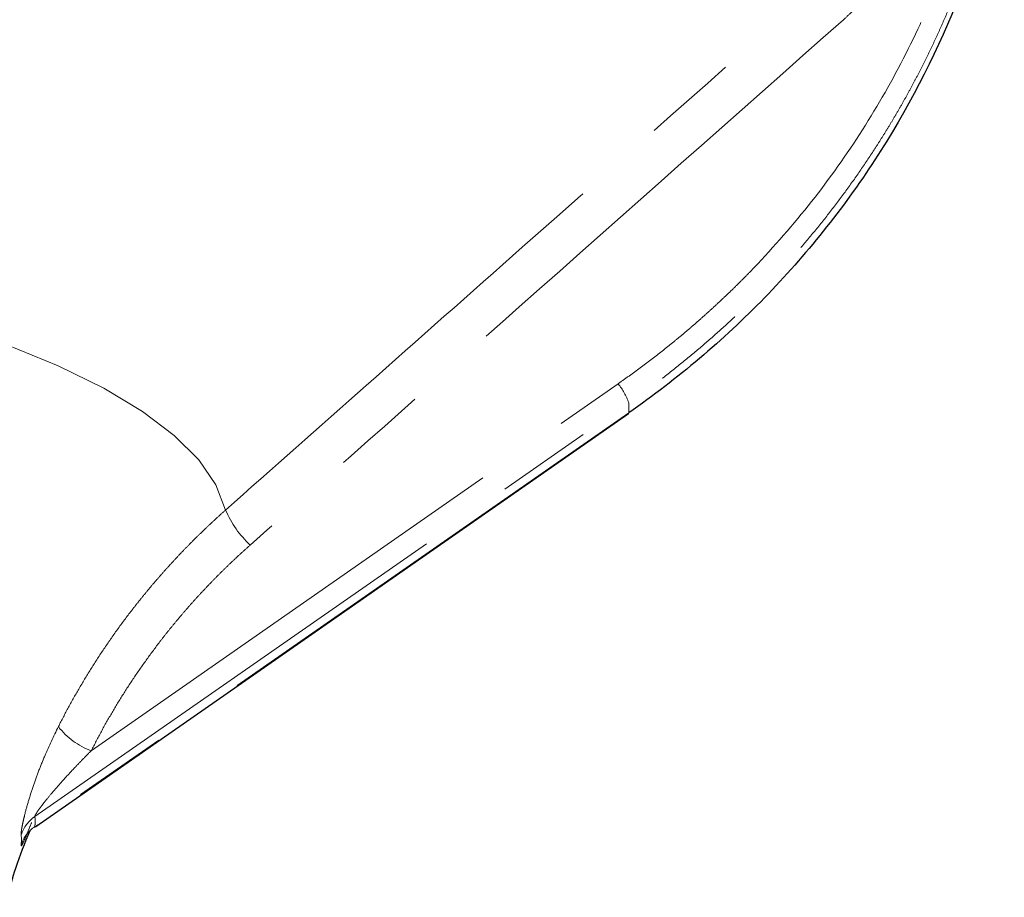
# Model space of a CAD drawing. Units: millimetres. Extents: x 11 to 398, y 47 to 291.
# Drawn here: x 55 to 68, y 151 to 162 of the extents above; entities that cross this region are included whole.
import ezdxf

# ---------------------------------------------------------------- set-up
doc = ezdxf.new("R2010")
doc.units = ezdxf.units.MM
doc.linetypes.add('PHANTOM', pattern=[12.7, 6.35, -1.27, 1.27, -1.27, 1.27, -1.27])

msp = doc.modelspace()

# ---------------------------------------------------------------- linework, layer by layer
at = {"color": 8, "linetype": 'PHANTOM', "lineweight": 18}
for p, q in [((56.282, 152.618), (63.293, 157.502)), ((55.531, 151.743), (63.434, 157.248)), ((63.434, 157.248), (63.434, 157.114)), ((63.434, 157.114), (55.531, 151.609))]:
    msp.add_line(p, q, dxfattribs=at)
at = {"color": 7, "linetype": 'Continuous', "lineweight": 25}
msp.add_line((55.543, 151.611), (63.43, 157.105), dxfattribs=at)
at = {"color": 8, "linetype": 'PHANTOM', "lineweight": 18, "flags": 128}
msp.add_lwpolyline([(53.154, 158.644), (53.519, 158.547), (54.373, 158.293), (55.149, 158.023), (55.842, 157.738), (56.448, 157.441), (56.964, 157.132), (57.386, 156.813), (57.712, 156.488), (57.941, 156.156), (58.069, 155.821)], dxfattribs=at)
at = {"color": 7, "linetype": 'Continuous', "lineweight": 25, "flags": 128}
msp.add_lwpolyline([(63.43, 157.105), (63.431, 157.105), (63.434, 157.114)], dxfattribs=at)
at = {"color": 8, "linetype": 'PHANTOM', "lineweight": 18}
for centre, radius, start, end in [((62.705, 157.008), 0.767, 18.1828, 39.9922), ((59.35, 156.371), 1.394, 203.2381, 226.8223), ((56.617, 153.535), 0.977, 217.6732, 249.9277), ((55.813, 151.342), 0.49, 125.0427, 161.278), ((55.801, 151.214), 0.478, 124.2966, 161.0284)]:
    msp.add_arc(centre, radius, start, end, dxfattribs=at)
for points, knots in [([(63.293, 157.502), (63.341, 157.536), (63.438, 157.604), (63.582, 157.709), (63.724, 157.816), (63.865, 157.925), (64.003, 158.036), (64.14, 158.148), (64.275, 158.263), (64.409, 158.38), (64.54, 158.498), (64.67, 158.619), (64.798, 158.741), (64.925, 158.866), (65.282, 159.228), (65.838, 159.859), (66.521, 160.809), (67.105, 161.819), (67.471, 162.626), (67.684, 163.191), (67.791, 163.499), (67.889, 163.81), (67.978, 164.122), (68.058, 164.438), (68.13, 164.755), (68.171, 164.969), (68.191, 165.075)], [0, 0, 0, 0, 0.019096, 0.03817, 0.057226, 0.076267, 0.095298, 0.114323, 0.133347, 0.152372, 0.171404, 0.190446, 0.209504, 0.228579, 0.247678, 0.373812, 0.499964, 0.626106, 0.75227, 0.787722, 0.82311, 0.858459, 0.893797, 0.929148, 0.96454, 1, 1, 1, 1]), ([(68.432, 164.976), (68.422, 164.92), (68.401, 164.81), (68.368, 164.646), (68.332, 164.482), (68.294, 164.319), (68.254, 164.158), (68.212, 163.997), (68.168, 163.838), (68.121, 163.679), (68.073, 163.522), (68.022, 163.365), (67.969, 163.21), (67.915, 163.056), (67.858, 162.903), (67.8, 162.751), (67.74, 162.601), (67.677, 162.452), (67.613, 162.304), (67.547, 162.157), (67.48, 162.012), (67.41, 161.868), (67.339, 161.725), (67.266, 161.584), (67.192, 161.444), (67.116, 161.305), (67.038, 161.168), (66.959, 161.032), (66.878, 160.897), (66.795, 160.764), (66.678, 160.581), (66.523, 160.348), (66.326, 160.07), (66.122, 159.798), (65.91, 159.533), (65.691, 159.273), (65.465, 159.02), (65.232, 158.774), (64.993, 158.534), (64.748, 158.301), (64.496, 158.076), (64.239, 157.857), (63.976, 157.646), (63.708, 157.442), (63.525, 157.313), (63.434, 157.248)], [0, 0, 0, 0, 0.017945, 0.035841, 0.053686, 0.071481, 0.089225, 0.10692, 0.124564, 0.142158, 0.159702, 0.177196, 0.194639, 0.212033, 0.229376, 0.246669, 0.263912, 0.281104, 0.298247, 0.315339, 0.332381, 0.349373, 0.366315, 0.383206, 0.400048, 0.416839, 0.43358, 0.450271, 0.466912, 0.483503, 0.500044, 0.536174, 0.572239, 0.60824, 0.644177, 0.680049, 0.715857, 0.7516, 0.787278, 0.822893, 0.858443, 0.893929, 0.92935, 0.964707, 1, 1, 1, 1]), ([(67.214, 163.963), (67.209, 163.937), (67.199, 163.886), (67.181, 163.809), (67.161, 163.733), (67.139, 163.658), (67.115, 163.583), (67.071, 163.459), (67, 163.289), (66.891, 163.079), (66.766, 162.878), (66.639, 162.709), (66.519, 162.569), (66.409, 162.454), (66.331, 162.383), (66.292, 162.347)], [0, 0, 0, 0, 0.041741, 0.083424, 0.12508, 0.166739, 0.208432, 0.250188, 0.375335, 0.500552, 0.625295, 0.750115, 0.833429, 0.916643, 1, 1, 1, 1]), ([(58.069, 155.821), (58.693, 156.374), (60.01, 157.54), (62.641, 159.871), (64.649, 161.649), (65.965, 162.815)], [0, 0, 0, 0, 0.2370649, 0.4999974, 1, 1, 1, 1]), ([(66.292, 162.347), (64.853, 161.073), (62.222, 158.742), (59.59, 156.411), (58.396, 155.355)], [0, 0, 0, 0, 0.54673, 1, 1, 1, 1]), ([(58.069, 155.821), (58.032, 155.788), (57.957, 155.721), (57.847, 155.618), (57.74, 155.516), (57.635, 155.413), (57.534, 155.31), (57.435, 155.207), (57.34, 155.103), (57.246, 155), (57.156, 154.897), (57.068, 154.794), (56.983, 154.691), (56.9, 154.588), (56.781, 154.436), (56.628, 154.232), (56.449, 153.974), (56.281, 153.716), (56.125, 153.457), (55.978, 153.199), (55.888, 153.024), (55.844, 152.938)], [0, 0, 0, 0, 0.041261, 0.082042, 0.122342, 0.162161, 0.2015, 0.240358, 0.278736, 0.316634, 0.354051, 0.390988, 0.427445, 0.463422, 0.498918, 0.58606, 0.67175, 0.755988, 0.838775, 0.920113, 1, 1, 1, 1]), ([(58.396, 155.355), (58.357, 155.32), (58.278, 155.249), (58.161, 155.14), (58.047, 155.03), (57.935, 154.918), (57.825, 154.804), (57.716, 154.689), (57.61, 154.571), (57.506, 154.452), (57.404, 154.331), (57.304, 154.208), (57.179, 154.049), (57.032, 153.852), (56.865, 153.615), (56.707, 153.373), (56.557, 153.126), (56.414, 152.875), (56.326, 152.703), (56.282, 152.618)], [0, 0, 0, 0, 0.045564, 0.091066, 0.13652, 0.18194, 0.227338, 0.272727, 0.31812, 0.363532, 0.408975, 0.454462, 0.500006, 0.583486, 0.666798, 0.750024, 0.833245, 0.916543, 1, 1, 1, 1]), ([(55.844, 152.938), (55.78, 152.81), (55.719, 152.68), (55.635, 152.48), (55.607, 152.413), (55.555, 152.277), (55.531, 152.208), (55.485, 152.073), (55.463, 152.006), (55.424, 151.873), (55.407, 151.809), (55.385, 151.72), (55.378, 151.691), (55.367, 151.638), (55.362, 151.613), (55.354, 151.57), (55.351, 151.55), (55.348, 151.519), (55.348, 151.507), (55.349, 151.499)], [0, 0, 0, 0, 0.25, 0.25, 0.375, 0.375, 0.5, 0.5, 0.625, 0.625, 0.75, 0.75, 0.8125, 0.8125, 0.875, 0.875, 0.9375, 0.9375, 1, 1, 1, 1]), ([(56.282, 152.618), (56.249, 152.585), (56.187, 152.523), (56.098, 152.43), (56.016, 152.344), (55.942, 152.264), (55.853, 152.165), (55.756, 152.053), (55.669, 151.947), (55.612, 151.874), (55.581, 151.831), (55.56, 151.8), (55.546, 151.778), (55.537, 151.762), (55.531, 151.749), (55.531, 151.745), (55.531, 151.743)], [0, 0, 0, 0, 0.116321, 0.224421, 0.324314, 0.416018, 0.499556, 0.658081, 0.785032, 0.842808, 0.89218, 0.920187, 0.944194, 0.964804, 0.982955, 1, 1, 1, 1]), ([(55.531, 151.743), (55.532, 151.733), (55.534, 151.711), (55.535, 151.678), (55.534, 151.645), (55.532, 151.621), (55.531, 151.609)], [0, 0, 0, 0, 0.250026, 0.5, 0.749974, 1, 1, 1, 1]), ([(55.349, 151.37), (55.349, 151.362), (55.349, 151.347), (55.361, 151.362), (55.393, 151.432), (55.438, 151.542), (55.473, 151.626), (55.487, 151.66)], [0, 0, 0, 0, 0.137475, 0.279655, 0.557629, 0.818464, 1, 1, 1, 1])]:
    msp.add_open_spline(points, degree=3, knots=knots, dxfattribs=at)
at = {"color": 7, "linetype": 'Continuous', "lineweight": 25}
for points, knots in [([(68.432, 164.779), (68.293, 164.02), (68.077, 163.273), (67.499, 161.832), (67.138, 161.138), (66.284, 159.828), (65.791, 159.212), (64.692, 158.082), (64.086, 157.568), (63.434, 157.114)], [0, 0, 0, 0, 0.25, 0.25, 0.5, 0.5, 0.75, 0.75, 1, 1, 1, 1]), ([(55.531, 151.609), (55.531, 151.608), (55.531, 151.605), (55.536, 151.605), (55.548, 151.613), (55.562, 151.626), (55.57, 151.633)], [0, 0, 0, 0, 0.153111, 0.3136865, 0.58854, 1, 1, 1, 1]), ([(55.169, 150.666), (55.202, 150.797), (55.282, 151.108), (55.4, 151.391), (55.468, 151.554)], [0, 0, 0, 0, 0.421986, 1, 1, 1, 1])]:
    msp.add_open_spline(points, degree=3, knots=knots, dxfattribs=at)
at = {"color": 8, "linetype": 'PHANTOM', "lineweight": 18}
msp.add_open_spline([(55.349, 151.499), (55.353, 151.459), (55.353, 151.416), (55.349, 151.37)], degree=3, dxfattribs=at)

doc.saveas('drawing.dxf')
